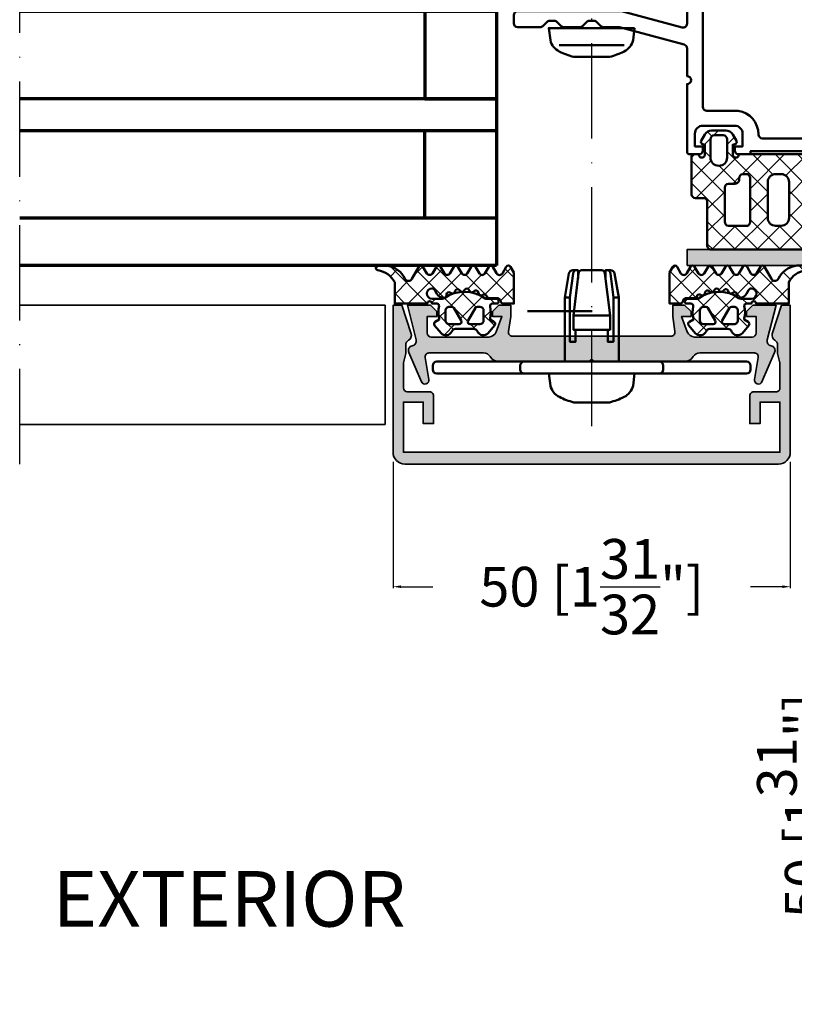
# Model space of a CAD drawing. Units: millimetres. Extents: x 14634 to 15888, y 7000 to 12906.
# Drawn here: x 15425 to 15523, y 9020 to 9143 of the extents above; entities that cross this region are included whole.
import ezdxf

# ---------------------------------------------------------------- set-up
doc = ezdxf.new("R2010")
doc.units = ezdxf.units.MM
doc.header["$PDMODE"] = 3
doc.linetypes.add('ACAD_ISO10W100', pattern=[18, 12, -3, 0, -3])
for name, color, linetype, lineweight in [('S03_AL_Kontur', 255, 'Continuous', 35), ('S04_AL_Schraffur', 253, 'Continuous', 25), ('S05_EPDM_Kontur', 31, 'Continuous', 50), ('S06_EPDM_Schraffur', 43, 'Continuous', 25), ('S09_KS_Kontur', 254, 'Continuous', 50), ('S13_Zubehör_Kontur', 32, 'Continuous', 50), ('S15_Glas_Kontur', 4, 'Continuous', 70), ('S18_Mittellinie', 10, 'ACAD_ISO10W100', 25), ('S26_Schriftfeld', 7, 'Continuous', 25)]:
    doc.layers.add(name, color=color, linetype=linetype, lineweight=lineweight)
doc.styles.add('SF_GEN', font='ARIALUNI.TTF')
doc.styles.get("Standard").update_dxf_attribs({"font": 'ARIALUNI.TTF'})
doc.dimstyles.get("Standard").update_dxf_attribs({"dimtxt": 5, "dimasz": 1, "dimexe": 0.18, "dimexo": 1, "dimgap": 0.09, "dimtad": 0, "dimdec": 0, "dimzin": 0, "dimdsep": 46, "dimtxsty": 'Standard', "dimcen": 0.09, "dimadec": 0, "dimazin": 0, "dimtfac": 1, "dimtdec": 0, "dimtofl": 0, "dimtmove": 0, "dimatfit": 3, "dimfxl": 1, "dimtfill": 1, "dimtolj": 1, "dimtzin": 0, "dimarcsym": 0})

# ---------------------------------------------------------------- blocks, each defined once
blk = doc.blocks.new('196100_s')
at = {"layer": 'S04_AL_Schraffur'}
h = blk.add_hatch(color=256, dxfattribs=at)
edge = h.paths.add_edge_path()
edge.add_arc((9.980603405910651, 0.4999999999999034), 0.4999999999999602, 270.0000000000185, 368.1733949962899)
edge.add_line((10.47552458252022, 0.5710846603940922), (10.19992851933699, 2.489899874582704))
edge.add_line((10.19992851933699, 2.489899874582704), (10.19994301606852, 3.889893770992046))
edge.add_line((10.19994301606852, 3.889893770992046), (11.70088906091001, 3.889878228915848))
edge.add_line((11.70088906091001, 3.889878228915848), (12.5008990874997, 3.089866893128544))
edge.add_line((12.5008990874997, 3.089866893128544), (12.50089287468239, 2.489876048434269))
edge.add_line((12.50089287468239, 2.489876048434269), (11.30429863646538, 2.489888438991841))
edge.add_line((11.30429863646538, 2.489888438991841), (12.02067863877443, 0.5444998563269223))
edge.add_arc((12.959071946902, 0.8900607099828238), 0.9999971521549441, 200.216096197872, 270.0061304028259)
edge.add_line((12.95917894231087, -0.1099364364480948), (20.2008781696789, -0.1091416722055669))
edge.add_arc((20.20083198872849, 0.3908486488760261), 0.4999903232143144, 270.0052920495323, 360.0005159122944)
edge.add_line((20.70082231192254, 0.3908531509729869), (20.70084404611777, 2.489791139141573))
edge.add_line((20.70084404611777, 2.489791139141573), (19.50083183915086, 2.489803565092132))
edge.add_line((19.50083183915086, 2.489803565092132), (19.50083805196817, 3.089794409786521))
edge.add_line((19.50083805196817, 3.089794409786521), (20.30083412880816, 3.889789177744944))
edge.add_line((20.30083412880816, 3.889789177744944), (23.20080943138072, 3.889999389648494))
edge.add_line((23.20080943138072, 3.889999389648494), (22.09938182532693, -0.4616629683841325))
edge.add_arc((22.67656908679883, -0.6255375094044712), 0.6000000000000472, 164.1497380436206, 260.4561899466266)
edge.add_arc((22.47760704586372, -1.808928444922639), 0.599999999999798, -24.877851438516586, 80.45618994667859, ccw=False)
edge.add_line((23.02193106848034, -2.061339535016202), (21.43585541879219, -5.742182921833489))
edge.add_arc((20.98227540197487, -5.531860072819735), 0.4999705316048728, 170.1521181520451, 335.123074375692, ccw=False)
edge.add_line((20.48967178065169, -5.4463486423993), (20.96705622014036, -2.69571271635715))
edge.add_arc((20.4744505899116, -2.610174461049366), 0.499977099529741, 350.1491287749119, 450.0003498601512)
edge.add_line((20.47444753694566, -2.110197361528947), (13.61336355293878, -2.110126316009826))
edge.add_arc((13.61339043425707, -3.110166952308378), 1.000040636659841, 90.00154012350065, 147.0236403329291)
edge.add_line((12.77446112884394, -2.565851882252389), (12.69116604192533, -2.694238671697065))
edge.add_arc((11.85225597920502, -2.14996860393034), 1.000000000000093, 270.00016451114584, 327.02520327831866, ccw=False)
edge.add_line((11.85225885046617, -3.149968603926311), (0.2499817895516685, -3.150001917094812))
edge.add_arc((-1.819476780216266e-05, -3.203999556460934), 0.2557650038939051, 12.18811704163088, 167.8118828328877)
edge.add_line((-0.2500181789690146, -3.150001916547296), (-11.85217958183244, -3.149985260080996))
edge.add_arc((-11.85217814619781, -2.14998526008232), 0.9999999999997062, 212.9742034322879, 269.99991774419436, ccw=False)
edge.add_line((-12.69109384470954, -2.694246641028997), (-12.77447803041315, -2.565719604492472))
edge.add_arc((-13.61341297208389, -3.110025987529122), 1.000040636659592, 32.97576637767006, 89.99786658710073)
edge.add_line((-13.61337573549139, -2.109985351562784), (-20.47445971986627, -2.109985351562443))
edge.add_arc((-20.47446795002164, -2.609962451024509), 0.4999770995298041, 89.99905685046798, 189.8502779356979)
edge.add_line((-20.96707446596014, -2.695495605468693), (-20.489718508929, -5.446136474609432))
edge.add_arc((-20.98236602681483, -5.531650270062404), 0.5000141858905973, -155.12366766510297, 9.847288558546609, ccw=False)
edge.add_line((-21.43598782541773, -5.741986785969914), (-23.02415094633346, -2.054588144703814))
edge.add_arc((-22.47982953742486, -1.80217141822739), 0.6000000000011021, 99.52912647756182, 204.8784447279548, ccw=False)
edge.add_arc((-22.67848829625442, -0.6187295322269646), 0.5999999999988745, 279.5291264775576, 374.9455191036298)
edge.add_line((-22.09878540039068, -0.4639892578125568), (-23.20074099603465, 3.889759149645272))
edge.add_line((-23.20074099603465, 3.889759149645272), (-20.30078418275713, 3.889999389648267))
edge.add_line((-20.30078418275713, 3.889999389648267), (-19.50079638978826, 3.089996337890682))
edge.add_line((-19.50079638978826, 3.089996337890682), (-19.50079638978826, 2.490005493164006))
edge.add_line((-19.50079638978826, 2.490005493164006), (-20.70080859681951, 2.490005493164006))
edge.add_line((-20.70080859681951, 2.490005493164006), (-20.70080859681951, 0.3910675048827557))
edge.add_arc((-20.20081827369901, 0.3910578254592265), 0.4999903232141962, 179.9988907983002, 269.9941146610593)
edge.add_line((-20.20086963197599, -0.1089324951172443), (-12.95917041322565, -0.1098022460939205))
edge.add_arc((-12.95905306299312, 0.8901948991755042), 0.9999971521549829, 269.9932763077875, 339.7833105127389)
edge.add_line((-12.02066333314775, 0.5446243286131107), (-11.30426318666338, 2.490005493164006))
edge.add_line((-11.30426318666338, 2.490005493164006), (-12.50085742494451, 2.490005493164006))
edge.add_line((-12.50085742494451, 2.490005493164006), (-12.50085742494463, 3.089996337890454))
edge.add_line((-12.50085742494463, 3.089996337890454), (-11.70083911439775, 3.889999389648381))
edge.add_line((-11.70083911439775, 3.889999389648381), (-10.19989306947588, 3.889999389648381))
edge.add_line((-10.19989306947588, 3.889999389648381), (-10.19989306947565, 2.490005493164006))
edge.add_line((-10.19989306947565, 2.490005493164006), (-10.47552384642262, 0.5710897852264338))
edge.add_arc((-9.980603405910887, 0.4999999999999323), 0.4999999999998757, 171.8260117143235, 270.0000000000086)
edge.add_line((-9.980603405910813, 5.684341886080801e-14), (9.980603405910813, -5.684341886080801e-14))
at = {"layer": 'S03_AL_Kontur'}
blk.add_lwpolyline([(9.980603405910813, -5.684341886080801e-14, 0.4566402803127413), (10.47552458252022, 0.5710846603940922), (10.19992851933699, 2.489899874582704), (10.19994301606852, 3.889893770992046), (11.70088906091001, 3.889878228915848), (12.5008990874997, 3.089866893128544), (12.50089287468239, 2.489876048434269), (11.30429863646538, 2.489888438991841), (12.02067863877443, 0.5444998563269223, 0.3142918534704705), (12.95917894231087, -0.1099364364480948), (20.2008781696789, -0.1091416722055669, 0.414189147204197), (20.70082231192254, 0.3908531509729869), (20.70084404611777, 2.489791139141573), (19.50083183915086, 2.489803565092132), (19.50083805196817, 3.089794409786521), (20.30083412880816, 3.889789177744944), (23.20080943138072, 3.889999389648494), (22.09938182532693, -0.4616629683841325, 0.446831850450446), (22.57708806633099, -1.217232977163633, -0.4949587215256117), (23.02193106848034, -2.061339535016202), (21.43585541879219, -5.742182921833489, -0.8767522960514391), (20.48967178065169, -5.4463486423993), (20.96705622014036, -2.69571271635715, 0.465517569266627), (20.47444753694566, -2.110197361528947), (13.61336355293878, -2.110126316009826, 0.2540702990602125), (12.77446112884394, -2.565851882252389), (12.69116604192533, -2.694238671697065, -0.254083948655826), (11.85225885046617, -3.149968603926311), (0.2499817895516685, -3.150001917094812, 0.8070695078280958), (-0.2500181789690146, -3.150001916547296), (-11.85217958183244, -3.149985260080996, -0.2540870865725121), (-12.69109384470954, -2.694246641028997), (-12.77447803041315, -2.565719604492472, 0.254070299060223), (-13.61337573549139, -2.109985351562784), (-20.47445971986627, -2.109985351562443, 0.4655175692665767), (-20.96707446596014, -2.695495605468693), (-20.489718508929, -5.446136474609432, -0.8767522960514592), (-21.43598782541773, -5.741986785969914), (-23.02415094633346, -2.054588144703814, -0.4950417122909739), (-22.57915891683984, -1.210450475226082, 0.442180883990866), (-22.09878540039068, -0.4639892578125568), (-23.20074099603465, 3.889759149645272), (-20.30078418275713, 3.889999389648267), (-19.50079638978826, 3.089996337890682), (-19.50079638978826, 2.490005493164006), (-20.70080859681951, 2.490005493164006), (-20.70080859681951, 0.3910675048827557, 0.4141891472041827), (-20.20086963197599, -0.1089324951172443), (-12.95917041322565, -0.1098022460939205, 0.3142918534704576), (-12.02066333314775, 0.5446243286131107), (-11.30426318666338, 2.490005493164006), (-12.50085742494451, 2.490005493164006), (-12.50085742494463, 3.089996337890454), (-11.70083911439775, 3.889999389648381), (-10.19989306947588, 3.889999389648381), (-10.19989306947565, 2.490005493164006), (-10.47552384642262, 0.5710897852264338, 0.4566434088292788), (-9.980603405910813, 5.684341886080801e-14)], format="xyb", close=True, dxfattribs=at)
blk = doc.blocks.new('110840_s')
at = {"layer": 'S04_AL_Schraffur'}
h = blk.add_hatch(color=256, dxfattribs=at)
edge = h.paths.add_edge_path()
edge.add_arc((2.299991679192341, 5.012356911877122), 0.700000000000752, 180.0000000000223, 239.9935627561944, ccw=False)
edge.add_line((1.599991679191589, 5.01235691187685), (1.599991679191589, 6.062138557434082))
edge.add_line((1.599991679191589, 6.062138557434082), (1.299994707107544, 7.24396194820747))
edge.add_line((1.299994707107544, 7.24396194820747), (1.299994707107544, 10.39294910430908))
edge.add_arc((1.812073552352364, 10.3878461802127), 0.5121042702239471, 91.3517833333708, 179.4290599207474, ccw=False)
edge.add_line((1.799992561340332, 10.89980792999268), (4.59998083114624, 10.89980792999268))
edge.add_arc((4.599981674205794, 11.39980517958379), 0.4999972495918252, 269.9999033919599, 359.9999873244923)
edge.add_line((5.099978923797607, 11.39980506896973), (5.099979400634766, 14.89993095397949))
edge.add_line((5.099979400634766, 14.89993095397949), (3.799984693527222, 14.89993095397949))
edge.add_line((3.799984693527222, 14.89993095397949), (3.799984693527222, 12.1999397277832))
edge.add_line((3.799984693527222, 12.1999397277832), (1.299994707107544, 12.1999397277832))
edge.add_line((1.299994707107544, 12.1999397277832), (1.299994707107544, 18.4998950958252))
edge.add_line((1.299994707107544, 18.4998950958252), (48.69980239868164, 18.4998950958252))
edge.add_line((48.69980239868164, 18.4998950958252), (48.69980239868164, 12.1999397277832))
edge.add_line((48.69980239868164, 12.1999397277832), (46.19981002807617, 12.1999397277832))
edge.add_line((46.19981002807617, 12.1999397277832), (46.19981002807617, 14.89993095397949))
edge.add_line((46.19981002807617, 14.89993095397949), (44.89981842041016, 14.89993095397949))
edge.add_line((44.89981842041016, 14.89993095397949), (44.89981842041016, 11.39994430541992))
edge.add_arc((45.39980204474362, 11.39992983704319), 0.4999836245428078, 179.9983419918527, 270.0018765746179)
edge.add_line((45.39981842041016, 10.89994621276855), (48.19980239868164, 10.89994716644287))
edge.add_arc((48.2013141704952, 10.40145894401977), 0.4984905148030023, -0.17354256780851074, 90.17376113427889, ccw=False)
edge.add_line((48.69980239868164, 10.3999490737915), (48.69980239868164, 7.24397087097168))
edge.add_line((48.69980239868164, 7.24397087097168), (48.39980316162109, 6.062138557434082))
edge.add_line((48.39980316162109, 6.062138557434082), (48.39980316162109, 5.012414656384863))
edge.add_arc((47.69980316162203, 5.012414656384664), 0.6999999999990649, -59.998288626437215, 1.63140612130519e-11, ccw=False)
edge.add_arc((48.39983937567189, 3.799999999999456), 0.7000000000005486, 120.0017113734726, 197.9999999999267)
edge.add_line((47.73409981426448, 3.583688103937675), (48.89851066439041, 0))
edge.add_line((48.89851066439041, 0), (49.99979400634766, 0))
edge.add_line((49.99979400634766, 0), (49.99979400634766, 18.50089454650879))
edge.add_arc((48.49950822867511, 18.49960168875812), 1.5002863347267, 0.04937410951335078, 89.95062589048666)
edge.add_line((48.50080108642578, 19.99988746643066), (1.498993754386902, 19.99988746643066))
edge.add_arc((1.498831514079884, 18.50105595223427), 1.498831522977202, 89.99379804552103, 180.0062429631091)
edge.add_line((0, 18.50089263916016), (0, 0))
edge.add_line((0, 0), (1.101184176422976, 0))
edge.add_line((1.101184176422976, 0), (2.265595026547089, 3.583688103937675))
edge.add_arc((1.599855465141238, 3.80000000000063), 0.6999999999994323, 341.9999999999425, 419.9935627561148)
at = {"layer": 'S03_AL_Kontur'}
blk.add_lwpolyline([(1.949923572166881, 4.406178455938061, -0.2679190882712884), (1.599991679191589, 5.01235691187685), (1.599991679191589, 6.062138557434082), (1.299994707107544, 7.24396194820747), (1.299994707107544, 10.39294910430908, -0.4044185027715793), (1.799992561340332, 10.89980792999268), (4.59998083114624, 10.89980792999268, 0.4142139914321548), (5.099978923797607, 11.39980506896973), (5.099979400634766, 14.89993095397949), (3.799984693527222, 14.89993095397949), (3.799984693527222, 12.1999397277832), (1.299994707107544, 12.1999397277832), (1.299994707107544, 18.4998950958252), (48.69980239868164, 18.4998950958252), (48.69980239868164, 12.1999397277832), (46.19981002807617, 12.1999397277832), (46.19981002807617, 14.89993095397949), (44.89981842041016, 14.89993095397949), (44.89981842041016, 11.39994430541992, 0.4142316311025117), (45.39981842041016, 10.89994621276855), (48.19980239868164, 10.89994716644287, -0.4159900783653269), (48.69980239868164, 10.3999490737915), (48.69980239868164, 7.24397087097168), (48.39980316162109, 6.062138557434082), (48.39980316162109, 5.012414656384863, -0.2679411890450757), (48.04982126864707, 4.406207328192977, 0.3541101688810337), (47.73409981426448, 3.583688103937675), (48.89851066439041, 0), (49.99979400634766, 0), (49.99979400634766, 18.50089454650879, 0.4137088563584594), (48.50080108642578, 19.99988746643066), (1.498993754386902, 19.99988746643066, 0.4142771816133215), (0, 18.50089263916016), (0, 0), (1.101184176422976, 0), (2.265595026547089, 3.583688103937675, 0.3540869628642617)], format="xyb", close=True, dxfattribs=at)
blk = doc.blocks.new('246476_s')
at = {"layer": 'S06_EPDM_Schraffur'}
h = blk.add_hatch(dxfattribs=at)
h.set_pattern_fill('NETZ', color=256, scale=2, angle=45, style=0)
h.set_pattern_definition([(45, (0.3148376854234414, -2.842170943040401e-14), (-1.414213562373095, 1.414213562373095), []), (135, (0.3148376854234414, -2.842170943040401e-14), (-1.414213562373095, -1.414213562373095), [])])
h.paths.add_polyline_path([(-0.02785247301631794, 3.01321739620708, -0.2640740339718941), (-0.8794760081725246, 2.513324207730562, -0.4031088448780166), (-1.222493586297567, 2.834178394742281), (-1.230000910516331, 2.977946705289113, 0.5598796740341249), (-1.637837824578818, 3.199366993375079), (-1.823934015985066, 3.091929859586003, -0.4769201459026029), (-2.282491144891317, 3.267970509000064), (-2.326985773797553, 3.404887623257892, 0.5600289698353361), (-2.824422297235081, 3.524318165250079), (-2.965840754266303, 3.382930225796966, -0.4770796840300961), (-3.454305109735075, 3.434276050992266), (-3.532735285516274, 3.555018848843828, 0.5600170971575666), (-4.044148859735059, 3.541621632046953), (-4.144124445672574, 3.368464893765689, -0.4769475983170314), (-4.629292902703819, 3.291621632046954), (-4.736287531610082, 3.387950367398517, 0.5600691310621724), (-5.226766047235074, 3.242656177945376), (-5.28041594957881, 3.042491383023503, -0.4769506722380384), (-5.706380305047568, 2.852832264371188), (-5.843831476922582, 2.922862476773503, 0.5599113513054623), (-6.280049738641304, 2.655559009976656), (-6.280049738641316, 2.500613636441472), (-7.552449640985065, 2.500613636441486, 0.3780439225922989), (-8.048543391330988, 2.063113636357104, -0.377910948992063), (-8.34621184801631, 1.800616688199312), (-9.70003264879756, 1.800616688199313), (-9.700032648797556, 5.69568175739794), (-9.273848353041785, 6.43994729795881, -0.579303801366104), (-8.753357094656225, 6.440272163656362), (-8.27406829332881, 5.605685419507295, 0.6045121392888976), (-7.537008223290969, 5.615191645093248), (-7.062032041597063, 6.426566326049027, -0.5740038496663157), (-6.543931681469587, 6.426054958132354), (-6.046041426415968, 5.571673578686983, 0.5163227847495158), (-5.363058027978441, 5.570681757397907), (-4.861715120603179, 6.427086906694272, -0.5726460132519031), (-4.344234363276144, 6.427631091910072), (-3.846028980966168, 5.580676264233873, 0.4984715150018896), (-3.159078297372418, 5.570681757397935), (-2.662279466349048, 6.426161824515888, -0.5738058255067976), (-2.144271057396566, 6.427610867813669), (-1.64607780909111, 5.580676264233843, 0.5204334112251826), (-0.9660851929145342, 5.580676264233873), (-0.4650831170137626, 6.428206802181621, -0.5712343112990088), (0.05175041390845092, 6.427650645361169), (0.5499670531792167, 5.580676264233857, 0.5191034147348027), (1.231912913565139, 5.580676264233873), (1.735457703827621, 6.428224792344864, -0.5741519893457906), (2.253610450080089, 6.424244644262715), (3.126382924035255, 4.902463463529486, 0.6056284803284463), (4.011916619731465, 4.937035309936377, -0.2451186296191011), (6.159923228641587, 6.561023079566596, -0.04124657919423042), (6.488169714467959, 6.58871151273894), (7.371722203324169, 6.590219671438164, -0.9304056299566246), (7.415834681196459, 5.993405342927474, 0.2403151791707256), (5.299905839209032, 4.490678021081578), (5.299905839209032, 1.800616688199341), (1.199991765264933, 1.800616688199297, 1), (0.599955144171183, 1.800616688199297), (-0.004685839824852656, 1.800616688199297, 0.4094993460794218), (-0.3000448628343478, 1.500651067779343, -0.1272349056350701), (-0.3000448628343477, -0.07195787997454878), (-0.3000448628343477, -0.1993458804628159), (0.1999551371656522, -0.4880269107362677, -0.4662267217323643), (0.2797891215406523, -0.9406636294862678), (-0.536617128459333, -1.913579278900329, -0.5622513327759797), (-1.887874452678126, -1.707036310150345, 0.3027620208365638), (-2.349366154913406, -1.399387889437421), (-4.650618586297602, -1.399387889437421, 0.3027765648168427), (-5.112166437860057, -1.70707374148819, -0.5621735163250964), (-6.463484797235054, -1.913616710238202), (-7.279830012078804, -0.9407010608241818, -0.4663768607828723), (-7.200057062860061, -0.4880643420741396), (-6.700057062860076, -0.1993833118007153), (-6.70005706286004, -0.07199531130988815, -0.1213698017842509), (-6.716930760205721, 1.432124041297473, 0.4834055679498186), (-7.009007389398106, 1.800616688199298), (-7.659749445672562, 1.800616688199298, -0.7326261233361712), (-7.470052180047567, 2.400615162320378), (-6.252132241851733, 2.400615162320406, 0.1576742984161153), (-6.076469965095431, 2.457422307727968, -0.3197133915894347), (-0.9713771410443963, 2.491429360284496, 0.1542626240933917), (-0.6840324361824124, 2.400615162320405), (0.5999551441711829, 2.400615162320406, 1), (0.599955144171183, 3.700618214078203, 0.2679785163984976), (0.253580632452432, 3.500613636441469)])
h.paths.add_polyline_path([(-1.100123302155957, 0.8998931105626004), (-1.100123302155957, -0.3001038376795871, -0.4143166674803613), (-1.600123302155957, -0.800103837679587), (-2.800074474030957, -0.800103837679601, -0.5774018272708121), (-3.059901134187207, -0.3501068894373851), (-2.136134044343457, 1.249899214078225, -0.2680358613079482), (-1.876307384187207, 1.3998931105626), (-1.600123302155957, 1.3998931105626, -0.4143184525847293)], flags=16)
h.paths.add_polyline_path([(-3.940272227937214, -0.3501068894373992, -0.5773420639472577), (-4.20009888809345, -0.8001038376795868), (-5.400111095124707, -0.8001038376795866, -0.4141196878514763), (-5.900111095124714, -0.3001038376795865), (-5.900111095124721, 0.899893110562601, -0.4141211766446664), (-5.400111095124714, 1.399893110562601), (-5.123865977937228, 1.399893110562601, -0.2680223974974209), (-4.864039317780957, 1.249899214078226)], flags=16)
at = {"layer": 'S05_EPDM_Kontur'}
for points in [[(-8.34621184801631, 1.800616688199312), (-9.70003264879756, 1.800616688199313), (-9.700032648797558, 5.695681757397939), (-9.273848353041785, 6.43994729795881, -0.5793038013661037), (-8.753357094656225, 6.440272163656362), (-8.27406829332881, 5.605685419507295, 0.6045121392888977), (-7.537008223290969, 5.615191645093248), (-7.062032041597063, 6.426566326049027, -0.5740038496663158), (-6.543931681469587, 6.426054958132354), (-6.046041426415968, 5.571673578686983, 0.5163227847495158), (-5.363058027978441, 5.570681757397907), (-4.861715120603179, 6.427086906694272, -0.572646013251903), (-4.344234363276144, 6.427631091910072), (-3.846028980966168, 5.580676264233873, 0.4984715150018897), (-3.159078297372418, 5.570681757397935), (-2.662279466349048, 6.426161824515888, -0.5738058255067976), (-2.144271057396566, 6.427610867813669), (-1.64607780909111, 5.580676264233843, 0.5204334112251827), (-0.9660851929145342, 5.580676264233873), (-0.4650831170137626, 6.428206802181621, -0.571234311299009), (0.05175041390845092, 6.427650645361169), (0.5499670531792167, 5.580676264233857, 0.5191034147348028), (1.231912913565139, 5.580676264233873), (1.735457703827621, 6.428224792344864, -0.5741519893457907), (2.253610450080089, 6.424244644262715), (3.126382924035255, 4.902463463529486, 0.605628480328446), (4.011916619731465, 4.937035309936377, -0.245118629619101), (6.159923228641587, 6.561023079566596, -0.04124657919423042), (6.488169714467959, 6.58871151273894), (7.371722203324169, 6.590219671438164, -0.9304056299566247), (7.415834681196459, 5.993405342927474, 0.2403151791707256), (5.299905839209032, 4.490678021081578), (5.299905839209031, 1.800616688199341), (1.199991765264933, 1.800616688199297, 1), (0.599955144171183, 1.800616688199297), (-0.004685839824852656, 1.800616688199297, 0.4094993460794218), (-0.3000448628343478, 1.500651067779343, -0.1272349056350701), (-0.3000448628343477, -0.07195787997454878), (-0.3000448628343477, -0.1993458804628158), (0.1999551371656522, -0.4880269107362677, -0.4662267217323642), (0.2797891215406523, -0.9406636294862678), (-0.536617128459333, -1.913579278900329, -0.5622513327759795), (-1.887874452678126, -1.707036310150345, 0.3027620208365638), (-2.349366154913406, -1.399387889437421), (-4.650618586297602, -1.399387889437421, 0.3027765648168427), (-5.112166437860057, -1.70707374148819, -0.5621735163250964), (-6.463484797235054, -1.913616710238202), (-7.279830012078804, -0.9407010608241818, -0.4663768607828721), (-7.200057062860061, -0.4880643420741396), (-6.700057062860075, -0.1993833118007159), (-6.70005706286004, -0.07199531130988815, -0.1213698017842509), (-6.716930760205721, 1.432124041297473, 0.4834055679498186), (-7.009007389398106, 1.800616688199298), (-7.659749445672562, 1.800616688199298, -0.732626123336171), (-7.470052180047567, 2.400615162320378), (-6.252132241851733, 2.400615162320406, 0.1576742984161153), (-6.076469965095431, 2.457422307727968, -0.3197133915894346), (-0.9713771410443963, 2.491429360284496, 0.1542626240933917), (-0.6840324361824124, 2.400615162320405), (0.5999551441711829, 2.400615162320406, 0.9999999999999999), (0.599955144171183, 3.700618214078203, 0.2679785163984976), (0.253580632452432, 3.500613636441469), (-0.02785247301631794, 3.01321739620708, -0.2640740339718942), (-0.8794760081725246, 2.513324207730562, -0.4031088448780167), (-1.222493586297567, 2.834178394742281), (-1.230000910516331, 2.977946705289113, 0.559879674034125), (-1.637837824578818, 3.199366993375079), (-1.823934015985066, 3.091929859586003, -0.4769201459026028), (-2.282491144891317, 3.267970509000064), (-2.326985773797553, 3.404887623257892, 0.5600289698353362), (-2.824422297235081, 3.524318165250079), (-2.965840754266303, 3.382930225796966, -0.4770796840300962), (-3.454305109735075, 3.434276050992266), (-3.532735285516274, 3.555018848843828, 0.5600170971575666), (-4.044148859735059, 3.541621632046953), (-4.144124445672574, 3.368464893765689, -0.4769475983170313), (-4.629292902703819, 3.291621632046954), (-4.736287531610082, 3.387950367398517, 0.5600691310621723), (-5.226766047235074, 3.242656177945376), (-5.28041594957881, 3.042491383023503, -0.4769506722380387), (-5.706380305047568, 2.852832264371188), (-5.843831476922582, 2.922862476773503, 0.5599113513054624), (-6.280049738641304, 2.655559009976656), (-6.280049738641317, 2.500613636441472), (-7.552449640985065, 2.500613636441486, 0.3780439225922989), (-8.048543391330988, 2.063113636357104, -0.3779109489920628), (-8.34621184801631, 1.800616688199312, -0.3779109489920628)], [(-3.940272227937214, -0.3501068894373992), (-4.864039317780957, 1.249899214078226, 0.2680223974974209), (-5.123865977937228, 1.399893110562601), (-5.400111095124714, 1.399893110562601, 0.4141211766446664), (-5.900111095124721, 0.899893110562601), (-5.900111095124714, -0.3001038376795865, 0.4141196878514762), (-5.400111095124707, -0.8001038376795866), (-4.20009888809345, -0.8001038376795868, 0.5773420639472574)], [(-2.136134044343457, 1.249899214078225), (-3.059901134187207, -0.3501068894373851, 0.577401827270812), (-2.800074474030957, -0.800103837679601), (-1.600123302155957, -0.800103837679587, 0.4143166674803613), (-1.100123302155957, -0.3001038376795871), (-1.100123302155957, 0.8998931105626004, 0.4143184525847292), (-1.600123302155957, 1.3998931105626), (-1.876307384187207, 1.3998931105626, 0.2680358613079482)]]:
    blk.add_lwpolyline(points, format="xyb", close=True, dxfattribs=at)
blk = doc.blocks.new('266516_s_50')
at = {"layer": 'S13_Zubehör_Kontur'}
for points in [[(-1.7228597844001, 10.45741728474999), (-1.7228597844001, 11.5), (-2.375386394400096, 11.5, 0.3639702342662014), (-2.867790270892133, 11.08682408884527), (-3.400000000000148, 8.068512727849994), (-3.400000000000148, 0)], [(-3.400000000000148, 8.068512727849992), (-2.731577780750115, 8.068512727849992), (-2.350328420200126, 11.08682408880001, -0.1466799203690317), (-2.226366489850136, 11.38422607814999, -0.2226888331295989), (-1.995573567500116, 11.5)], [(-2.310090729800152, 5.800000000000011), (2.310090729749788, 5.800000000000012), (1.643221638999819, 11.08682408879999, 0.1650504862118594), (1.497197546749874, 11.40778159460001, 0.1993202432022675), (1.288466786249892, 11.5), (-1.28846678630012, 11.5, 0.2192744048381299), (-1.520407502200044, 11.38289220314999, 0.1429087592794386), (-1.643221639050182, 11.0868240888), (-2.310090729800152, 5.800000000000013), (-2.310090729800151, 4), (2.310090729749788, 4), (2.310090729749788, 5.800000000000011)], [(1.722859784349851, 10.45741671819999), (1.72285978434985, 11.5), (2.375386394349961, 11.5, -0.3639702342662014), (2.867790270841865, 11.08682408884538), (3.399999999999807, 8.068512727849992)], [(3.399999999999807, 0), (3.399999999999807, 8.068512727849992), (2.731577780699865, 8.068512727849992), (2.3503284201999, 11.0868240888, 0.1456628798172331), (2.227514283349876, 11.38289220314999, 0.2237527106938355), (1.995573567449867, 11.5)], [(-8.500000000000057, 0, 0.414213562373095), (-9.000000000000057, -0.5), (-9.000000000000057, -1, 0.414213562373095), (-8.500000000000057, -1.5, 0.414213562373095)], [(8.499999999999943, 0, -0.414213562373095), (8.999999999999943, -0.5), (8.999999999999943, -1, -0.414213562373095), (8.499999999999943, -1.5, -0.414213562373095)]]:
    blk.add_lwpolyline(points, format="xyb", dxfattribs=at)
for points in [[(-2.024470999550147, 4), (-2.024470999550147, 2.5), (-2.731577780750115, 2.5), (-2.731577780750115, 8.068512727849992)], [(2.731577780699865, 8.068512727849992), (2.731577780699865, 2.5), (2.024470999499897, 2.5), (2.024470999499897, 4)]]:
    blk.add_lwpolyline(points, dxfattribs=at)
blk.add_lwpolyline([(-19.5, 0, 0.414213562373095), (-20, -0.4999999999999999), (-20, -1, 0.414213562373095), (-19.5, -1.5), (19.5, -1.5, 0.414213562373095), (20, -1), (20, -0.5, 0.414213562373095), (19.5, 0)], format="xyb", close=True, dxfattribs=at)
blk = doc.blocks.new('267406_s')
at = {"layer": 'S09_KS_Kontur'}
blk.add_line((-27.25489832535081, -9.661267874790866), (-27.25489832527398, -9.661267874789843), dxfattribs=at)
for points in [[(-35.49989275721588, 17.040059985455, -0.2679491924311744), (-35.2498927572158, 17.47307268734727), (-34.31591816100146, 18.01230317188765, -0.1316524975872998), (-34.06591816100163, 18.07929046999539), (-28.99989275721586, 18.07929046999624, 0.4142135623730451), (-28.49989275721594, 18.57929046999624), (-28.49989275721594, 20.271299335988, 0.4142135623730951), (-28.99989275721594, 20.771299335988), (-33.09989275721633, 20.771299335988), (-33.09989275721633, 20.69735821325972, -0.4504671536910065), (-33.66082742891927, 20.20108513743909), (-35.06082742891962, 20.37298352270417, -0.3788661086953711), (-35.49989275721671, 20.86925659852525), (-35.49989275721614, 21.49970487091491, -0.4142135623727954), (-34.99989275721619, 21.99970487091446), (-26.999892757216, 21.99970487091537, -0.4142135623731283), (-26.49989275721594, 21.49970487091537), (-26.49989275721597, 6.500000000000654, 0.4142135623732116), (-25.99989275721668, 5.999999999999744), (-12.49984349469218, 6.000000000002469, -0.4142135623731367), (-11.99984349469213, 5.500000000002469), (-11.99984349469213, 2.434052701659052, 0.9999999999999999), (-11.99984349469213, 1.434052701659052), (-11.99984349469213, -1.55543933356083, 0.493145426031155), (-11.37043397214109, -2.038402246705378), (-3.763013221160833, -2.611244553918368e-13), (9.302823276547343, 6.465938895416912e-13, -0.4142135623726955), (9.80282327654831, -0.499999999999126), (9.80282327654831, -1.499999999999353, -0.414213562373095), (9.30282327654831, -1.999999999999353), (6.507178925403451, -1.999999999999353, -0.1989123673800192), (6.153625534809777, -1.85355339059226), (5.646518753626111, -1.346446609407741, 0.1989123673797968), (5.292965363032039, -1.20000000000099), (4.707237476277527, -1.20000000000099, 0.1989120712819246), (4.3536844884934, -1.346446206599302), (3.846575746182765, -1.853553793400642, -0.1989120712818865), (3.493022758397842, -1.999999999999353), (1.507178925403451, -1.999999999999352, -0.1989123673800336), (1.153625534808981, -1.853553390592401), (0.6465187536261112, -1.346446609407741, 0.1989123673797968), (0.2929653630320388, -1.200000000000989), (-0.2927625237224731, -1.200000000000989, 0.1989120712816572), (-0.6463155115074244, -1.346446206599273), (-1.153424253818201, -1.853553793400556, -0.1989120712823184), (-1.506977241601959, -1.999999999999352), (-3.499708225985756, -1.999999999999351), (-11.62925301724371, -4.178304961646294, 0.3394542588635008), (-11.99984349469239, -4.661267874790529), (-11.99984349469221, -8.16126787479087, 0.9999999999999999), (-11.99984349469219, -9.16126787479087), (-11.99984349469182, -17.70000000000002, -0.4142135623724332), (-12.29984349469217, -17.99999999999935), (-13.49984349469196, -17.99999999999935, -0.4142135623727204), (-13.99984349469284, -17.49999999999969), (-13.99984349469281, -16.99999999999935), (-12.99984349469281, -16.99999999999935), (-12.99984349469281, -15.39999999999933, 0.4142135623731517), (-13.99984349469298, -14.39999999999933), (-17.99984349469298, -14.39999999999933, 0.4142135623731159), (-18.99984349469281, -15.39999999999907), (-18.99984349469281, -17.00000000000026), (-17.99984349469281, -17.00000000000026), (-17.99984349469187, -17.49999999999935, -0.414213562373145), (-18.49984349469196, -17.99999999999935), (-20.00262423616235, -17.99999999999935), (-20.00262423616235, -17.59999999999971), (-33.99989275721592, -17.59999999999971), (-33.99989275721595, -18.00000000000026), (-34.9998927572164, -18.00000000000026, -0.4142135623729119), (-35.49989275721609, -17.50000000000026), (-35.49989275721583, 1.040355114538047, -0.2679491924312103), (-35.24989275721569, 1.473367816430342), (-34.31591816099714, 2.012598300972996, -0.1316524975872691), (-34.06591816099737, 2.079585599080701), (-28.99989275721566, 2.079585599081554, 0.4142135623730852), (-28.49989275721574, 2.579585599081639), (-28.49989275721597, 4.271594465073406, 0.4142135623730551), (-28.99989275721597, 4.771594465073321), (-33.09989275721631, 4.771594465073321), (-33.09989275721608, 4.69765334234728, -0.4504671536917061), (-33.66082742891859, 4.201380266525035), (-35.0608274289184, 4.373278651788896, -0.3788661086953508), (-35.49989275721589, 4.869551727609577)], [(-35.4998927572159, 4.86955172760957), (-35.4998927572159, 5.500000000000655, -0.4142135623730951), (-34.9998927572159, 6.000000000000655), (-28.99989275721594, 6.000000000000654, 0.414213562373095), (-28.49989275721594, 6.500000000000654), (-28.49989275721594, 15.57929046999539, 0.414213562373095), (-28.99989275721594, 16.07929046999536), (-34.99989275721588, 16.07929046999536, -0.414213562373095), (-35.49989275721588, 16.57929046999536), (-35.49989275721588, 17.040059985455)]]:
    blk.add_lwpolyline(points, format="xyb", dxfattribs=at)
blk.add_lwpolyline([(-28.38185876846623, -9.661267874791776), (-27.25489832527295, -9.661267874791776, -0.5993709352114696), (-26.83915861563895, -10.4390456525779, -0.6251184590614517), (-32.53962958782301, -9.661267874790866), (-32.99989275721595, -9.661267874790866, 0.414213562373095), (-33.49989275721595, -10.16126787479087), (-33.49989275721592, -15.49999999999861, 0.4142135623733448), (-32.99989275721567, -16.00000000000026), (-21.49984349469275, -16.00000000000026, 0.4142135623724447), (-20.99984349468887, -15.49999999998979, -0.3728246932727727), (-18.42841492326355, -12.53077004416745), (-14.49984349469278, -12.53077004416744, 0.414213562373095), (-13.99984349469281, -12.03077004416742), (-13.99984349469281, 3.500000000000649, 0.414213562373095), (-14.49984349469281, 4.00000000000065), (-25.99989275721632, 4.000000000000654, 0.4142135623728952), (-26.49989275721597, 3.50000000000065), (-26.49989275721592, 0.579585599081587, -0.414213562373095), (-26.99989275721589, 0.07958559908158236), (-32.99989275721648, 0.07958559908067286, 0.414213562372762), (-33.49989275721595, -0.420414400919326), (-33.49989275721595, -7.161267874790871, 0.414213562373095), (-32.99989275721595, -7.661267874790864), (-32.5396295878229, -7.661267874790835, -0.6251184590614643), (-26.83915861563898, -6.883490097003686, -0.5993709352114852), (-27.2548983252739, -7.661267874791606), (-28.38185876846532, -7.661267874790865, 2.618033988749686)], format="xyb", close=True, dxfattribs=at)
blk = doc.blocks.new('284224_s')
at = {"layer": 'S06_EPDM_Schraffur'}
h = blk.add_hatch(dxfattribs=at)
h.set_pattern_fill('NETZ', color=256, scale=2, angle=45, style=0)
h.set_pattern_definition([(45, (0, 0), (-1.414213562373095, 1.414213562373095), []), (135, (0, 0), (-1.414213562373095, -1.414213562373095), [])])
edge = h.paths.add_edge_path()
edge.add_line((-0.5412470683459104, 0.9999999999999982), (-8.55, 1))
edge.add_arc((-8.549991714748638, 1.500020002366208), 0.5000200024348507, 180.002292010637, 269.9990506181092, ccw=False)
edge.add_line((-9.050011716783409, 1.5), (-9.050011716783409, 12.54611170291901))
edge.add_arc((-8.552123729121796, 12.49997896568362), 0.500020677275011, 90.00277507855401, 174.7062679039836, ccw=False)
edge.add_line((-8.552147947252159, 12.99999964237213), (2.952185548841594, 12.99999964237213))
edge.add_arc((2.952197484599227, 12.50001552206693), 0.4999841204476615, 5.293425275304287, 90.00136778051501, ccw=False)
edge.add_line((3.450049318372842, 12.54614222049713), (3.450049318372841, 7.037567257881162))
edge.add_arc((3.947937470336063, 6.991444491688914), 0.5000199210297304, 174.7074073196201, 259.4113131994183)
edge.add_line((3.85605517774784, 6.499939084053037), (4.95212451368534, 6.499939084053037))
edge.add_arc((4.952122259027938, 5.999939397419782), 0.4999996866383385, 5.295051420688424, 89.99974163513127, ccw=False)
edge.add_line((5.44998828321659, 6.046081662178037), (5.44998828321659, 1.299999999999996))
edge.add_arc((5.14998828321659, 1.299999999999997), 0.2999999999999998, 269.9999999999998, 359.9999999999999, ccw=False)
edge.add_line((5.149988283216589, 0.9999999999999969), (4.541223634779096, 0.9999999999999969))
edge.add_arc((4.145609010755655, 1.004503801049399), 0.3956402595352263, 359.3477550394668, 540.6522449605327)
edge.add_line((3.749994386732215, 1), (3.749958528579373, -0.2000361070040555))
edge.add_line((3.749958528579373, -0.2000361070040555), (4.028759498893851, -0.2747400850057631))
edge.add_arc((3.951111223657421, -0.564519364430453), 0.3000021423774918, -29.9995177937692, 74.99960312901192, ccw=False)
edge.add_line((4.210921962558859, -0.7145182490348847), (3.757137788738692, -1.500493884086612))
edge.add_arc((2.891119749877072, -1.000506402082431), 0.9999873628174538, 269.9996151120649, 330.00041015363894, ccw=False)
edge.add_line((2.891113032400244, -2.000493764877322), (1.108831705152624, -2.000493764877322))
edge.add_arc((1.108826085947584, -1.000504128004325), 0.999989636888785, 209.9996650739133, 270.0003219600695, ccw=False)
edge.add_line((0.2428067341443231, -1.500493884086612), (-0.2109772548083128, -0.7145182490348831))
edge.add_arc((0.04883293663701033, -0.5645191060946005), 0.30000179743074, 105.0003416350601, 209.9996127992594, ccw=False)
edge.add_line((-0.02881496995723765, -0.2747400850057617), (0.2499821797009646, -0.2000182852149028))
edge.add_line((0.2499821797009646, -0.2000182852149028), (0.2499716902747551, 1))
edge.add_arc((-0.1456376890355776, 1.004430588684472), 0.3956341885054902, 359.3583483276636, 540.6416516723367)
edge = h.paths.add_edge_path(flags=16)
edge.add_arc((-5.149944865057623, 4.499995828508657), 0.9999957093185772, 269.9996448769852, 360.0002458400921)
edge.add_line((-4.14994915574825, 4.500000119209288), (-4.14994915574825, 9.00000011920929))
edge.add_arc((-5.149946323732256, 9.000002474396583), 0.9999971679867793, 359.999865057326, 450.00027154636)
edge.add_line((-5.149951063096887, 9.999999642372131), (-5.85001286119259, 9.999999642372131))
edge.add_arc((-5.850014357441263, 9.000001138621409), 0.9999985037518421, 89.99991427113764, 180.0000584080996)
edge.add_line((-6.850012861192586, 9.000000119209286), (-6.850012861192586, 4.50000011920929))
edge.add_arc((-5.850015294345919, 4.499997686055955), 0.9999975668496272, 179.9998605902438, 270.0001394097561)
edge.add_line((-5.850012861192586, 3.500000119209288), (-5.149951063096887, 3.500000119209288))
edge = h.paths.add_edge_path(flags=16)
edge.add_arc((-1.458472986151775, 9.502141738617798), 0.4999915139541547, 84.70497015378125, 169.4123965134506)
edge.add_line((-1.949952207506065, 9.594009518623352), (-1.949952207506065, 3.905994534492491))
edge.add_arc((-1.458466064826806, 3.997866217169849), 0.4999990345227743, 190.5878973587978, 275.2941534499426)
edge.add_line((-1.412331663072473, 3.500000119209287), (-1.003888212144738, 3.500000119209287))
edge.add_arc((-1.050017845742039, 3.997866121737106), 0.4999984995666003, 275.2936103976362, 360.0001812500927)
edge.add_line((-0.5500193461779408, 3.997867703437804), (-0.5500193461779408, 4.293987393379211))
edge.add_arc((-0.05852934817144748, 4.20211060545151), 0.5000037622861797, 84.70634042875417, 169.4116087625048, ccw=False)
edge.add_line((-0.01239880174434527, 4.699981808662413), (0.7961835041638547, 4.699981808662413))
edge.add_arc((0.7500506264896014, 5.197846937539298), 0.4999979289498158, 275.293989793935, 360.0002813637366)
edge.add_line((1.250048555433388, 5.197849392890928), (1.250048555433388, 9.50213253498077))
edge.add_arc((0.7500495097003171, 9.502133495411178), 0.4999990457339935, 359.9998899425722, 444.7058935412296)
edge.add_line((0.796183504163857, 9.999999642372128), (-1.412331663072472, 9.999999642372131))
edge = h.paths.add_edge_path(flags=16)
edge.add_arc((1.999988253414268, 1.399981737136838), 1.050006121397019, 1.211632814952291e-14, 180)
edge.add_line((0.949982132017249, 1.399981737136839), (0.9499821320172486, -0.9000183343887351))
edge.add_arc((1.450024131503195, -0.899976334902789), 0.5000420012497551, 180.0048123823263, 269.9951876176735)
edge.add_line((1.449982132017249, -1.400018334388736), (2.54999443441593, -1.400018334388736))
edge.add_arc((2.549952405323394, -0.8999763649058508), 0.5000419712491811, 270.0048157749956, 359.9951910551939)
edge.add_line((3.049994374811286, -0.900018334388736), (3.049994374811286, 1.399981737136838))
at = {"layer": 'S05_EPDM_Kontur'}
for points in [[(-0.5412470683459104, 0.9999999999999982), (-8.55, 1, -0.4141969926303096), (-9.050011716783409, 1.5), (-9.050011716783409, 12.54611170291901, -0.3873900728733181), (-8.552147947252159, 12.99999964237213), (2.952185548841594, 12.99999964237213, -0.3874124021204066), (3.450049318372842, 12.54614222049713), (3.450049318372841, 7.037567257881162, 0.3873921456359838), (3.85605517774784, 6.499939084053037), (4.95212451368534, 6.499939084053037, -0.3873960815412378), (5.44998828321659, 6.046081662178037), (5.44998828321659, 1.299999999999997, -0.414213562373095), (5.149988283216589, 0.9999999999999969), (4.541223634779096, 0.9999999999999969, 1.011449113066452), (3.749994386732215, 1), (3.749958528579373, -0.2000361070040555), (4.028759498893851, -0.2747400850057631, -0.4931406575297251), (4.210921962558859, -0.7145182490348847), (3.757137788738692, -1.500493884086612, -0.2679529105225346), (2.891113032400244, -2.000493764877322), (1.108831705152624, -2.000493764877322, -0.2679522644244136), (0.2428067341443231, -1.500493884086612), (-0.2109772548083128, -0.7145182490348831, -0.4931414725039978), (-0.02881496995723765, -0.2747400850057617), (0.2499821797009646, -0.2000182852149028), (0.2499716902747551, 1, 1.011262113874542)], [(-5.149951063096887, 3.500000119209288, 0.4142166344704019), (-4.14994915574825, 4.500000119209288), (-4.14994915574825, 9.00000011920929, 0.4142156403266555), (-5.149951063096887, 9.999999642372131), (-5.85001286119259, 9.999999642372131, 0.4142142991943775), (-6.850012861192586, 9.000000119209286), (-6.850012861192586, 4.50000011920929, 0.4142149876855049), (-5.850012861192586, 3.500000119209288)], [(-1.412331663072472, 9.999999642372131, 0.3874098119974034), (-1.949952207506065, 9.594009518623352), (-1.949952207506065, 3.90599453449249, 0.3874039393693516), (-1.412331663072473, 3.500000119209287), (-1.003888212144738, 3.500000119209287, 0.3874055188986625), (-0.5500193461779408, 3.997867703437804), (-0.5500193461779408, 4.293987393379211, -0.3873989826346374), (-0.01239880174434527, 4.699981808662413), (0.7961835041638547, 4.699981808662413, 0.3874041174075984), (1.250048555433388, 5.197849392890928), (1.250048555433388, 9.50213253498077, 0.3874026723175029), (0.796183504163857, 9.999999642372128)], [(3.049994374811286, 1.399981737136838, 0.9999999999999997), (0.949982132017249, 1.399981737136839), (0.9499821320172486, -0.9000183343887349, 0.4141643619033903), (1.449982132017249, -1.400018334388736), (2.54999443441593, -1.400018334388736, 0.4141643621326586), (3.049994374811286, -0.900018334388736)]]:
    blk.add_lwpolyline(points, format="xyb", close=True, dxfattribs=at)
blk = doc.blocks.new('*U281')
at = {"color": 0, "linetype": 'ByBlock', "lineweight": -2}
blk.add_lwpolyline([(2.306958982440738e-18, 0), (54.999975365105, 7.105427357601002e-15, -0.414213562373095), (55.999975365105, -0.9999999999999927), (55.999975365105, -55.99998760202207), (57.999975365105, -55.99998760202207), (57.999975365105, -0.9999999999999927, 0.414213562373095), (54.999975365105, 2.000000000000007), (-2.560723333875364e-16, 2)], format="xyb", close=True, dxfattribs=at)
blk = doc.blocks.new('*U284')
at = {"layer": 'S13_Zubehör_Kontur'}
blk.add_lwpolyline([(0, 0), (-10.79998779296875, 0.0009918212890625), (-10.5999755859375, -1.531661987304688, 0.2160127290992479), (-9.47369384765625, -2.95526123046875, 0.05158379566070946), (-7.65886970416031, -3.627563665851582), (-3.140405644637283, -3.627471728736118, 0.05155969892037605), (-1.326278686523438, -2.955368041992188, 0.2159891023040898), (-0.1999969482421875, -1.531768798828125)], format="xyb", close=True, dxfattribs=at)
blk.add_lwpolyline([(-1.323822021484375, -2.1502685546875), (-9.47613525390625, -2.149429321289062)], dxfattribs=at)
blk = doc.blocks.new('*U260')
at = {"layer": 'S15_Glas_Kontur', "color": 4}
for p, q in [((-5664.646999767055, 3112.663560228575), (-5604.646999767055, 3112.663560228575)), ((-5664.646999767055, 3074.663560228575), (-5664.646999767055, 3112.663560228575)), ((-5604.646999767055, 3106.663560228575), (-5664.646999767055, 3106.663560228575)), ((-5655.646999767055, 3106.663560228575), (-5655.646999767055, 3095.663560228575)), ((-5604.646999767055, 3095.663560228575), (-5664.646999767055, 3095.663560228575)), ((-5655.646999767055, 3095.663560228575), (-5664.646999767055, 3095.663560228575)), ((-5664.646999767055, 3091.663560228575), (-5604.646999767055, 3091.663560228575)), ((-5655.646999767055, 3091.663560228575), (-5664.646999767055, 3091.663560228575)), ((-5655.646999767055, 3080.663560228575), (-5655.646999767055, 3091.663560228575)), ((-5604.646999767055, 3080.663560228575), (-5664.646999767055, 3080.663560228575)), ((-5664.646999767055, 3074.663560228575), (-5604.646999767055, 3074.663560228575))]:
    blk.add_line(p, q, dxfattribs=at)
blk = doc.blocks.new('*D349')
at = {"color": 0, "lineweight": -2, "transparency": 16777216}
for p, q in [((15472.32885971063, 9087.830018009832), (15472.32885971063, 9071.91502167087)), ((15522.31605560802, 9087.830018009832), (15522.31605560802, 9071.91502167087)), ((15473.32885971063, 9072.09502167087), (15483.9292516566, 9072.09502167087)), ((15521.31605560802, 9072.09502167087), (15510.71566366205, 9072.09502167087))]:
    blk.add_line(p, q, dxfattribs=at)
at = {"color": 0, "transparency": 16777216}
for points in [[(15473.32885971063, 9072.261688337536), (15473.32885971063, 9071.928355004204), (15472.32885971063, 9072.09502167087)], [(15521.31605560802, 9072.261688337536), (15521.31605560802, 9071.928355004204), (15522.31605560802, 9072.09502167087)]]:
    blk.add_solid(points, dxfattribs=at)
at = {"layer": 'Defpoints', "color": 0, "transparency": 16777216}
for p in [(15472.32885971063, 9088.830018009832), (15522.31605560802, 9088.830018009832), (15522.31605560802, 9072.09502167087)]:
    blk.add_point(p, dxfattribs=at)
at = {"color": 0, "transparency": 16777216, "insert": (15497.32245765933, 9072.09502167087), "char_height": 5, "attachment_point": 5, "bg_fill": 3, "box_fill_scale": 1.1, "bg_fill_color": 256, "bg_fill_true_color": 13158600, "bg_fill_transparency": 0}
blk.add_mtext('\\A1;50 [1{\\H1x;\\S31/32;}"]', dxfattribs=at)
blk = doc.blocks.new('*D350')
at = {"color": 0, "lineweight": -2, "transparency": 16777216}
for p, q in [((15540.81516106152, 9069.524984905252), (15523.95118922883, 9069.524984905252)), ((15524.13118922883, 9068.524984905252), (15524.13118922883, 9057.918293900364)), ((15524.13118922883, 9020.525190890015), (15524.13118922883, 9031.131881894906)), ((15540.81499466785, 9019.525190890015), (15523.95118922883, 9019.525190890015))]:
    blk.add_line(p, q, dxfattribs=at)
at = {"color": 0, "transparency": 16777216}
for points in [[(15523.96452256216, 9068.524984905252), (15524.29785589549, 9068.524984905252), (15524.13118922883, 9069.524984905252)], [(15523.96452256216, 9020.525190890015), (15524.29785589549, 9020.525190890015), (15524.13118922883, 9019.525190890015)]]:
    blk.add_solid(points, dxfattribs=at)
at = {"layer": 'Defpoints', "color": 0, "transparency": 16777216}
for p in [(15541.81516106152, 9069.524984905252), (15524.13118922883, 9019.525190890015), (15541.81499466785, 9019.525190890015)]:
    blk.add_point(p, dxfattribs=at)
at = {"color": 0, "transparency": 16777216, "insert": (15524.13118922883, 9044.525087897628), "char_height": 5, "attachment_point": 5, "rotation": 90, "bg_fill": 3, "box_fill_scale": 1.1, "bg_fill_color": 256, "bg_fill_true_color": 13158600, "bg_fill_transparency": 0}
blk.add_mtext('\\A1;50 [1{\\H1x;\\S31/32;}"]', dxfattribs=at)

msp = doc.modelspace()

# ---------------------------------------------------------------- hatches: boundary and pattern name
at = {"layer": 'S04_AL_Schraffur'}
h = msp.add_hatch(color=256, dxfattribs=at)
h.dxf.hatch_style = 1
edge = h.paths.add_edge_path()
edge.add_line((15509.31605560802, 9112.524972507272), (15564.31603097312, 9112.524972507272))
edge.add_arc((15564.31603097312, 9111.524972507272), 1, 0, 90, ccw=False)
edge.add_line((15565.31603097312, 9111.524972507272), (15565.31603097312, 9056.524984905249))
edge.add_line((15565.31603097312, 9056.524984905249), (15567.31603097312, 9056.524984905249))
edge.add_line((15567.31603097312, 9056.524984905249), (15567.31603097312, 9111.524972507272))
edge.add_arc((15564.31603097312, 9111.524972507272), 3, 4.240739575284689e-15, 90)
edge.add_line((15564.31603097312, 9114.524972507272), (15509.31605560802, 9114.524972507272))
edge.add_line((15509.31605560802, 9114.524972507272), (15509.31605560802, 9112.524972507272))

# ---------------------------------------------------------------- linework, layer by layer
at = {"layer": 'S03_AL_Kontur'}
msp.add_lwpolyline([(15425.3161756619, 9092.524861933547), (15471.31626160167, 9092.524867442458), (15471.31626160167, 9107.524996632419), (15425.31617304135, 9107.524973184049)], dxfattribs=at)
at = {"layer": 'S13_Zubehör_Kontur'}
msp.add_lwpolyline([(15497.3927476125, 9106.780486852826), (15489.24043438008, 9106.781326086224)], dxfattribs=at)
msp.add_lwpolyline([(15491.91616677586, 9098.931734346705), (15492.11617898289, 9097.39908053811, 0.2160127290992479), (15493.24246072118, 9095.975481294947, 0.05293550656560254), (15495.06658791844, 9095.303179048853), (15499.56616067235, 9095.303270601587, 0.05295342731233343), (15501.38987588231, 9095.975374483423, 0.2159891023040898), (15502.51615762059, 9097.398973726587), (15502.71615456883, 9098.930742525416)], format="xyb", close=True, dxfattribs=at)
at = {"layer": 'S18_Mittellinie'}
for p, q in [((15425.31617639862, 9087.507867024957), (15425.31615129502, 9232.001504061553)), ((15497.31616067235, 9092.303179048853), (15497.31616067235, 9165.101687686327))]:
    msp.add_line(p, q, dxfattribs=at)

# ---------------------------------------------------------------- block references
at = {"layer": 'S03_AL_Kontur'}
for name, p in [('*U281', (15509.31605560802, 9112.524972507272)), ('196100_s', (15497.31617834933, 9103.63523799252))]:
    msp.add_blockref(name, p, dxfattribs=at)
at = {"layer": 'S03_AL_Kontur', "xscale": -1, "rotation": 180}
msp.add_blockref('110840_s', (15472.31626160167, 9107.524997142165), dxfattribs=at)
at = {"layer": 'S05_EPDM_Kontur', "rotation": 180}
msp.add_blockref('284224_s', (15515.31600416704, 9127.52514344121), dxfattribs=at)
at = {"layer": 'S05_EPDM_Kontur', "xscale": -1}
msp.add_blockref('246476_s', (15477.81538196188, 9105.935531532468), dxfattribs=at)
at = {"layer": 'S05_EPDM_Kontur'}
msp.add_blockref('246476_s', (15516.81701018848, 9105.935531550076), dxfattribs=at)
at = {"layer": 'S13_Zubehör_Kontur'}
for name, p in [('*U284', (15502.71549706261, 9142.418144244632)), ('266516_s_50', (15497.31616015457, 9100.43123843606))]:
    msp.add_blockref(name, p, dxfattribs=at)
at = {"layer": 'S15_Glas_Kontur', "xscale": -1}
msp.add_blockref('267406_s', (15497.31616067235, 9144.52514344121), dxfattribs=at)
at = {"layer": 'S15_Glas_Kontur', "rotation": 180}
msp.add_blockref('*U260', (9820.669163780818, 12225.18855737074), dxfattribs=at)

# ---------------------------------------------------------------- texts
at = {"layer": 'S26_Schriftfeld', "color": 1, "lineweight": 25, "insert": (15429.44930277249, 9036.302060468715), "char_height": 7, "width": 64.65413937132922, "attachment_point": 1, "style": 'SF_GEN'}
msp.add_mtext('EXTERIOR', dxfattribs=at)

# ---------------------------------------------------------------- next in the draw order: dimensions: what is measured, and where the dimension line sits
dim = msp.add_linear_dim(base=(15522.31605560802, 9072.09502167087), p1=(15472.32885971063, 9088.830018009832), p2=(15522.31605560802, 9088.830018009832), dimstyle='Standard')
dim.commit()
dim.dimension.update_dxf_attribs({"geometry": '*D349', "text_midpoint": (15497.32245765933, 9072.09502167087)})

# ---------------------------------------------------------------- next in the draw order: dimensions: what is measured, and where the dimension line sits
dim = msp.add_linear_dim(base=(15524.13118922883, 9019.525190890015), p1=(15541.81516106151, 9069.524984905249), p2=(15541.81499466784, 9019.525190890012), angle=90, dimstyle='Standard')
dim.commit()
dim.dimension.update_dxf_attribs({"geometry": '*D350', "text_midpoint": (15524.13118922883, 9044.525087897628)})

doc.saveas('drawing.dxf')
